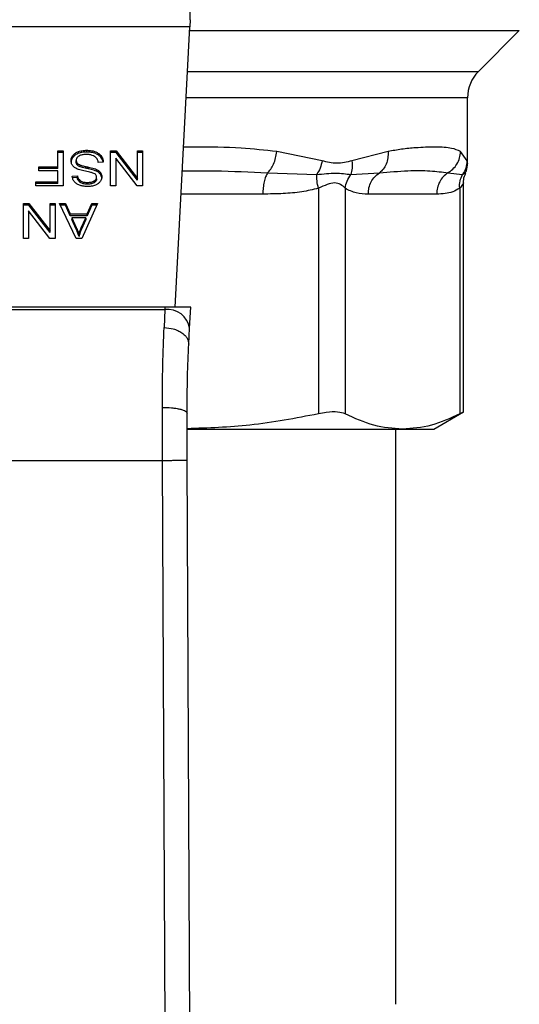
# Model space of a CAD drawing. Extents: x 0.4 to 10.6, y 0.4 to 8.1.
# Drawn here: x 7.2 to 7.2, y 5.8 to 5.9 of the extents above; entities that cross this region are included whole.
import ezdxf

# ---------------------------------------------------------------- set-up
doc = ezdxf.new("R2010")
doc.units = 0
doc.linetypes.add('SLD-SOLID', pattern=[0])
doc.layers.get('0').update_dxf_attribs({"linetype": 'CONTINUOUS'})

msp = doc.modelspace()

# ---------------------------------------------------------------- linework, layer by layer
at = {"color": 7, "linetype": 'SLD-SOLID'}
for p, q in [((7.170204815103054, 5.894451958355713), (7.170204815103059, 5.89553913306011)), ((7.170204815103058, 5.894451958355712), (7.170165052244148, 5.893683209750106)), ((7.170165052244145, 5.89368320975012), (7.134811507096417, 5.893683209750121)), ((7.16862661798116, 5.863940147332091), (7.170165052244145, 5.89368320975012)), ((7.200800747349644, 5.888958651757155), (7.205140930825124, 5.893298835232638)), ((7.199647624879565, 5.879206231416328), (7.199647624879565, 5.886174767230515)), ((7.156187169334761, 5.880532533529326), (7.156756504766637, 5.880532533529334)), ((7.156187169334758, 5.878846251284576), (7.156187169334761, 5.880532533529326)), ((7.156756504766637, 5.880532533529334), (7.156756504766634, 5.876820686908992)), ((7.158361408547129, 5.8802750531937), (7.158361408547141, 5.880460645524562)), ((7.159234366531503, 5.880410240081683), (7.159234366531506, 5.880595832412522)), ((7.161773101378041, 5.880532533529326), (7.162356759759041, 5.880532533529445)), ((7.161773101378039, 5.876820686909131), (7.161773101378041, 5.880532533529326)), ((7.162356759759041, 5.880532533529445), (7.164616197487239, 5.877613189035634)), ((7.162356759758987, 5.880346941198258), (7.162356759759041, 5.880532533529445)), ((7.16461619748724, 5.880532533529321), (7.165164048534418, 5.880532533529321)), ((7.164616197487239, 5.877613189035634), (7.16461619748724, 5.880532533529321)), ((7.165164048534418, 5.880532533529321), (7.165164048534416, 5.876820686908995)), ((7.18422063713916, 5.879480491291802), (7.179406967976176, 5.880459996753998)), ((7.191210209952543, 5.880459996426438), (7.187374517277902, 5.879480417592574)), ((7.199594864737072, 5.879480432708846), (7.198903208700203, 5.88045999631398)), ((7.156756504766634, 5.880346941198297), (7.156187169334758, 5.880346941198289)), ((7.157785523482153, 5.879875454189277), (7.157785523482157, 5.88006104652013)), ((7.158124341566163, 5.879336690974336), (7.158124341566163, 5.879522283305254)), ((7.160999664623954, 5.879337450568952), (7.160462555749561, 5.879296939261504)), ((7.160510001455202, 5.880071579401687), (7.160510001455321, 5.880257171732449)), ((7.162356759758987, 5.880346941198258), (7.161773101378039, 5.880346941198159)), ((7.162317371570584, 5.879742563421982), (7.162317371570584, 5.876820686908991)), ((7.164580390270585, 5.87682068690911), (7.162317371570584, 5.879742563421982)), ((7.1646161974872, 5.877427596704385), (7.162356759758987, 5.880346941198258)), ((7.165164048534416, 5.880346941198283), (7.164616197487238, 5.880346941198283)), ((7.154167640067199, 5.878846251284439), (7.156187169334758, 5.878846251284576)), ((7.154167640067199, 5.878408222849145), (7.154167640067199, 5.878846251284439)), ((7.156187169334758, 5.878660658953319), (7.154167640067199, 5.878660658953271)), ((7.156187169334758, 5.878408222848979), (7.154167640067199, 5.878408222849145)), ((7.156187169334758, 5.878660658953319), (7.156187169334758, 5.878846251284576)), ((7.156187169334758, 5.87725871523392), (7.156187169334758, 5.878408222848979)), ((7.158228183182487, 5.879050580024698), (7.15822818318245, 5.879236172355573)), ((7.158536880668199, 5.87884900153533), (7.158536880668341, 5.879034593866113)), ((7.15942420232568, 5.878627878543274), (7.15942420232583, 5.878813470874079)), ((7.160290680984837, 5.878369484076587), (7.160290680984796, 5.87855507640744)), ((7.153852535810427, 5.877258715233797), (7.156187169334758, 5.87725871523392)), ((7.153852535810427, 5.876820686909126), (7.153852535810427, 5.877258715233797)), ((7.156187169334758, 5.877073122902663), (7.156187169334758, 5.87725871523392)), ((7.157701816285437, 5.877863852604935), (7.158249667137034, 5.877899299985092)), ((7.158249667137044, 5.877713707654072), (7.157701816285436, 5.877678260273878)), ((7.158249667137044, 5.877713707654072), (7.158249667137034, 5.877899299985092)), ((7.158557609518195, 5.877176933186697), (7.158557609518111, 5.877362525517589)), ((7.160033613731379, 5.877156054987997), (7.160033613731397, 5.877341647318859)), ((7.160287100325782, 5.877551662424468), (7.160287100325788, 5.877737254755385)), ((7.160693146187692, 5.878043369956549), (7.160693146187712, 5.878228962287377)), ((7.1646161974872, 5.877427596704385), (7.164616197487239, 5.877613189035634)), ((7.178422131453862, 5.878204009995346), (7.183642469119123, 5.878020602551407)), ((7.187262479791746, 5.878020670179946), (7.190294572825601, 5.87820409658036)), ((7.197559277764078, 5.878204010032752), (7.199106656578672, 5.878020556609954)), ((7.156187169334758, 5.877073122902663), (7.153852535810427, 5.87707312290263)), ((7.156756504766634, 5.876820686908992), (7.153852535810427, 5.876820686909126)), ((7.159295238987409, 5.877002228142459), (7.159295238987409, 5.877187820473299)), ((7.162317371570584, 5.876820686908991), (7.161773101378039, 5.876820686909131)), ((7.165164048534416, 5.876820686908995), (7.164580390270585, 5.87682068690911)), ((7.183826164860401, 5.876561045609249), (7.183826135548687, 5.852630933039177)), ((7.186667051415485, 5.876561021518433), (7.186667060128219, 5.852630932951704)), ((7.198815549348033, 5.876561013883649), (7.198815537384617, 5.852630933039177)), ((7.199215119891109, 5.852810506517782), (7.199215119891109, 5.877134347808037)), ((7.196373715430036, 5.875948021347823), (7.189108881913589, 5.875948021347823)), ((7.152513344909317, 5.874964763598743), (7.153097002977429, 5.874964763598857)), ((7.152513344909315, 5.871252916978547), (7.152513344909317, 5.874964763598743)), ((7.153097002977419, 5.874779171267704), (7.152513344909315, 5.87477917126764)), ((7.153057615101861, 5.874174793491394), (7.153057615101861, 5.871252916978351)), ((7.155320633567161, 5.871252916978525), (7.153057615101861, 5.874174793491394)), ((7.153097002977429, 5.874964763598857), (7.155356440783859, 5.872045419104911)), ((7.153097002977419, 5.874779171267704), (7.153097002977429, 5.874964763598857)), ((7.155356440783821, 5.871859826773793), (7.153097002977419, 5.874779171267704)), ((7.155356440783855, 5.874964763598743), (7.155904291948357, 5.874964763598749)), ((7.155356440783859, 5.872045419104911), (7.155356440783855, 5.874964763598743)), ((7.155904291948357, 5.874779171267734), (7.155356440783855, 5.874779171267728)), ((7.155904291948357, 5.874964763598749), (7.155904291948357, 5.871252916978342)), ((7.156337559832138, 5.874964763598756), (7.156992832646289, 5.874964763598882)), ((7.158102857455166, 5.87125291697854), (7.156337559832138, 5.874964763598756)), ((7.15699283264634, 5.874779171267962), (7.156425824713119, 5.874779171268105)), ((7.156992832646289, 5.874964763598882), (7.157490553332202, 5.873840575398633)), ((7.15699283264634, 5.874779171267962), (7.156992832646289, 5.874964763598882)), ((7.157490553332176, 5.873654983067831), (7.15699283264634, 5.874779171267962)), ((7.160369456870587, 5.874964763598749), (7.158711580919169, 5.87125291697836)), ((7.159302400618508, 5.873840575398745), (7.159771475679046, 5.874964763598808)), ((7.159771475678435, 5.874779171267947), (7.159302400618454, 5.873654983067815)), ((7.159771475679046, 5.874964763598808), (7.160369456870587, 5.874964763598749)), ((7.159771475678435, 5.874779171267947), (7.159771475679046, 5.874964763598808)), ((7.160286563073212, 5.874779171268166), (7.159771475678435, 5.874779171267947)), ((7.157490553332202, 5.873840575398633), (7.159302400618508, 5.873840575398745)), ((7.157490553332176, 5.873654983067831), (7.157490553332202, 5.873840575398633)), ((7.159302400618454, 5.873654983067815), (7.157490553332176, 5.873654983067831)), ((7.157669589727938, 5.873440526472774), (7.158117180404348, 5.872412552448179)), ((7.159137687250234, 5.873440526472933), (7.157669589727938, 5.873440526472774)), ((7.157669589727938, 5.873440526472774), (7.157669589727937, 5.873254934141977)), ((7.158117180404438, 5.872226960117194), (7.157669589727937, 5.873254934141977)), ((7.158657869938025, 5.872351785542384), (7.159137687250234, 5.873440526472933)), ((7.159137687250137, 5.873254934141992), (7.15865786993795, 5.87216619321139)), ((7.159137687250234, 5.873440526472933), (7.159137687250137, 5.873254934141992)), ((7.159302400618454, 5.873654983067815), (7.159302400618508, 5.873840575398745)), ((7.155356440783821, 5.871859826773793), (7.155356440783859, 5.872045419104911)), ((7.158117180404348, 5.872412552448179), (7.158117180404438, 5.872226960117194)), ((7.15865786993795, 5.87216619321139), (7.158657869938025, 5.872351785542384)), ((7.153057615101861, 5.871252916978351), (7.152513344909315, 5.871252916978547)), ((7.155904291948357, 5.871252916978342), (7.155320633567161, 5.871252916978525)), ((7.158711580919169, 5.87125291697836), (7.158102857455166, 5.87125291697854)), ((7.158421542058206, 5.871642838160195), (7.158421542058168, 5.87145724582938)), ((7.167545054231583, 5.863940147332161), (7.137431505108314, 5.86394014733215)), ((7.137443711531267, 5.863704156489262), (7.167532847808713, 5.863704156489267)), ((7.167532847808695, 5.863704156488883), (7.167445564919459, 5.861795379839708)), ((7.167545054231583, 5.863940147332161), (7.167532847808651, 5.863704156488894)), ((7.170269230841516, 5.863940147332091), (7.167545054231575, 5.863940147332091)), ((7.170154015748134, 5.861712655526661), (7.170269230841249, 5.863940147332078)), ((7.170066747903455, 5.860025477194835), (7.170154015748236, 5.86171265552735)), ((7.167289539069851, 5.847696758039129), (7.167268105580349, 5.853321467005533)), ((7.169914186371559, 5.847708131074858), (7.16989275311308, 5.852680647041391)), ((7.19605783347559, 5.851013638145671), (7.199215119891109, 5.852836498307565)), ((7.169935169405496, 5.851013638145863), (7.192741298670607, 5.851013638145767)), ((7.192055208803848, 5.789986735258599), (7.192055208803848, 5.851013638145863)), ((7.192741298670607, 5.851013638145767), (7.19605783347564, 5.851013638145759)), ((7.137687020258698, 5.847696758039124), (7.167289539069851, 5.847696758039129)), ((7.167571302349638, 5.782327683296518), (7.167289539069851, 5.847696758039129)), ((7.170195949882967, 5.782338996432953), (7.169914186371559, 5.847708131074858))]:
    msp.add_line(p, q, dxfattribs=at)
at = {"color": 8, "linetype": 'SLD-SOLID'}
for p, q in [((7.170145170803558, 5.893298835232639), (7.205140930825153, 5.893298835232638)), ((7.169920678554832, 5.888958651757155), (7.200800747349641, 5.888958651757155)), ((7.199647624879563, 5.886174767230515), (7.169776684527597, 5.886174767230516)), ((7.177931055869083, 5.875948021347838), (7.169247714912998, 5.87594802134783))]:
    msp.add_line(p, q, dxfattribs=at)
at = {"color": 7, "linetype": 'SLD-SOLID'}
for centre, radius, start, end in [((7.203584632753578, 5.8861747672305), 0.003937007874014853, 135.0000090278291, 179.9999999997803), ((7.167808001684827, 5.861345596641254), 0.002374555581701859, 8.89244049187177, 96.65415088399367)]:
    msp.add_arc(centre, radius, start, end, dxfattribs=at)
for points, knots in [([(7.157785523482157, 5.88006104652013), (7.157823414232072, 5.880103988218687), (7.157899219867531, 5.880189898968778), (7.158080479157807, 5.880335737593692), (7.158251445787984, 5.880411753449755), (7.158361408547141, 5.880460645524562)], [0, 0, 0, 0, 0.2628577552391761, 0.5258829454558942, 1, 1, 1, 1]), ([(7.158361408547141, 5.880460645524562), (7.15843917203919, 5.880485779987807), (7.158594629766954, 5.88053602652949), (7.158889065794374, 5.880585451382456), (7.159104394733281, 5.880591924974744), (7.159234366531506, 5.880595832412522)], [0, 0, 0, 0, 0.2840557662575135, 0.5678585518466528, 1, 1, 1, 1]), ([(7.159234366531503, 5.880410240081683), (7.159149248320788, 5.880408458424908), (7.158978954449067, 5.880404893908831), (7.158680311834142, 5.88037133981578), (7.158481504196091, 5.880311313730472), (7.158361408547129, 5.8802750531937)], [0, 0, 0, 0, 0.283489675801983, 0.5671706921513161, 1, 1, 1, 1]), ([(7.159234366531506, 5.880595832412522), (7.159365915318025, 5.880591726676037), (7.159695477777878, 5.880581440783999), (7.160153931407473, 5.880475715692627), (7.160407251366131, 5.880320236321947), (7.160510001455321, 5.880257171732449)], [0, 0, 0, 0, 0.2830902061556748, 0.7092114429190631, 1, 1, 1, 1]), ([(7.160510001455202, 5.880071579401687), (7.160414692769996, 5.880130727907243), (7.160185570809265, 5.880272920841062), (7.159735834414531, 5.880391378218111), (7.159396448442139, 5.880404143645621), (7.159234366531503, 5.880410240081683)], [0, 0, 0, 0, 0.2711894199470158, 0.6519390283750048, 1, 1, 1, 1]), ([(7.178422130644766, 5.878204013548797), (7.1785395090406, 5.878327189340468), (7.17878005225033, 5.878579613136849), (7.179076555117411, 5.879129918920158), (7.179305077265862, 5.879770448154944), (7.179373247051371, 5.880231771214576), (7.179406971977411, 5.880459996753942)], [0, 0, 0, 0, 0.2406340923836573, 0.4931307549501457, 0.7492418719918595, 1, 1, 1, 1]), ([(7.191210213502781, 5.880459996426397), (7.191212375706149, 5.880231774470049), (7.191216746192673, 5.879770466806297), (7.191030258123607, 5.879129966731221), (7.190725971251327, 5.878579694735315), (7.190436044865843, 5.87832727346071), (7.19029457067869, 5.87820410048842)], [0, 0, 0, 0, 0.250770129165619, 0.5068845446568976, 0.7593764772352296, 1, 1, 1, 1]), ([(7.198903208700203, 5.88045999631398), (7.198611937107376, 5.880590663392676), (7.197956499528638, 5.880884698636041), (7.196616628896246, 5.880935506924402), (7.195243314512651, 5.88092266742678), (7.194053658016047, 5.88085710541475), (7.192730618832153, 5.880737842371781), (7.191690633624538, 5.880547791078982), (7.191210209952543, 5.880459996426438)], [0, 0, 0, 0, 0.2128302632460584, 0.4789239866170862, 0.6044197240568042, 0.7228529684172651, 0.8719712611096606, 1, 1, 1, 1]), ([(7.197559275570757, 5.878204014579708), (7.197742318854994, 5.878327182755446), (7.198117435596327, 5.878579595428827), (7.198542289167574, 5.879129883305477), (7.198835776364178, 5.879770419005029), (7.198880895771557, 5.88023175851151), (7.198903217628324, 5.880459996313885)], [0, 0, 0, 0, 0.2406210692927792, 0.4931128273091893, 0.7492284690077875, 1, 1, 1, 1]), ([(7.157572910055453, 5.879481771997833), (7.157575660197576, 5.879535038318719), (7.157581161664513, 5.87964159386754), (7.157635548529194, 5.879840884660957), (7.157726974903826, 5.879975097742667), (7.157785523482157, 5.88006104652013)], [0, 0, 0, 0, 0.264411081494796, 0.5289358723137346, 1, 1, 1, 1]), ([(7.157785523482153, 5.879875454189277), (7.157750782942921, 5.879828095026362), (7.157681296849693, 5.879733369864283), (7.15759427062769, 5.879539898964955), (7.15758124832338, 5.87939131741808), (7.157572910055453, 5.879296179666934)], [0, 0, 0, 0, 0.2645119760460984, 0.5290621341176426, 1, 1, 1, 1]), ([(7.157775709697384, 5.878929243749797), (7.157739165674051, 5.878976802381906), (7.157666093495601, 5.879071898995117), (7.157589163204165, 5.879258415534707), (7.157579068499567, 5.879397140501492), (7.157572910055453, 5.879481771997833)], [0, 0, 0, 0, 0.2806286347400328, 0.5611354143496475, 1, 1, 1, 1]), ([(7.158361408547129, 5.8802750531937), (7.158299439782163, 5.880249553094111), (7.158175492858597, 5.880198549029457), (7.157968503719983, 5.880070832740274), (7.157857136557186, 5.879951919598866), (7.157785523482153, 5.879875454189277)], [0, 0, 0, 0, 0.2630314874999102, 0.5261028470531606, 1, 1, 1, 1]), ([(7.15840721915752, 5.879978035406776), (7.158360707738285, 5.879945074465923), (7.158251770640816, 5.879867874731205), (7.158143331436901, 5.879709098274778), (7.158130659201503, 5.879584433746921), (7.158124341566163, 5.879522283305254)], [0, 0, 0, 0, 0.2719971676666655, 0.6370603703961515, 0.9999999999999999, 0.9999999999999999, 0.9999999999999999, 0.9999999999999999]), ([(7.158124341566163, 5.879522283305254), (7.158125726285999, 5.879495022480523), (7.158128496547165, 5.879440484658403), (7.158154915941111, 5.87934195323078), (7.158200081655751, 5.879276744431641), (7.15822818318245, 5.879236172355573)], [0, 0, 0, 0, 0.2740940115152771, 0.5483506310251652, 1, 1, 1, 1]), ([(7.158228183182487, 5.879050580024698), (7.158210137259516, 5.879074777506383), (7.15817405296385, 5.879123162345713), (7.158133630872706, 5.879219358766997), (7.158127903415831, 5.879291701643651), (7.158124341566163, 5.879336690974336)], [0, 0, 0, 0, 0.2744517032199343, 0.5487885779255218, 1, 1, 1, 1]), ([(7.159194978655847, 5.880152740229517), (7.159108696688174, 5.880150582816584), (7.158954246543871, 5.880146720911855), (7.158694792506936, 5.880105029199352), (7.158515101411814, 5.880043141645452), (7.158418883229653, 5.879985074598431), (7.15840721915752, 5.879978035406776)], [0, 0, 0, 0, 0.3068575137494001, 0.549294233273042, 0.9453630856927258, 0.9999999999999999, 0.9999999999999999, 0.9999999999999999, 0.9999999999999999]), ([(7.159833457142853, 5.880050448375894), (7.159779677498564, 5.880068168860851), (7.159672143128278, 5.880103601620143), (7.159457898618917, 5.880143585600359), (7.159296777508358, 5.880149195687928), (7.159194978655847, 5.880152740229517)], [0, 0, 0, 0, 0.2691954624312642, 0.5382661956854883, 1, 1, 1, 1]), ([(7.160269196422338, 5.879775478845654), (7.160238668876516, 5.879806562065753), (7.160177627042017, 5.879868715007499), (7.160034694964892, 5.87996598113339), (7.159911034359649, 5.880017886238631), (7.159833457142853, 5.880050448375894)], [0, 0, 0, 0, 0.2715735116716534, 0.5430290876082993, 1, 1, 1, 1]), ([(7.160462555749561, 5.879296939261504), (7.160447064562874, 5.879389735919829), (7.160419145964376, 5.879556976344865), (7.160315384005584, 5.879708175522763), (7.160269196422338, 5.879775478845654)], [0, 0, 0, 0, 0.5548697828569861, 1, 1, 1, 1]), ([(7.160510001455321, 5.880257171732449), (7.160595659772559, 5.880185527964561), (7.160805707826568, 5.880009845853213), (7.160967005072968, 5.879684144394457), (7.160989710852998, 5.879443113715773), (7.160999664623954, 5.879337450568952)], [0, 0, 0, 0, 0.2788880330674844, 0.683878583208172, 1, 1, 1, 1]), ([(7.160974900766354, 5.87933558276096), (7.16097138888955, 5.879366883807888), (7.160950826119085, 5.879550157959981), (7.160812804321997, 5.879818296346466), (7.160591655979023, 5.880003278505183), (7.160510001455202, 5.880071579401687)], [0, 0, 0, 0, 0.1149786369098666, 0.6732238776790705, 1, 1, 1, 1]), ([(7.184220636950933, 5.879480491291186), (7.184159908874402, 5.879219566367142), (7.184038453088693, 5.878697718097423), (7.183774461256021, 5.878246309184967), (7.183642465738916, 5.8780206054114)], [0, 0, 0, 0, 0.5000015122880825, 1, 1, 1, 1]), ([(7.187374517277902, 5.879480417592574), (7.186844317991303, 5.87934425485554), (7.185828771609742, 5.879083448063842), (7.184740662980977, 5.879352098584206), (7.18422063713916, 5.879480491291802)], [0, 0, 0, 0, 0.5220827883641573, 0.9999999999999999, 0.9999999999999999, 0.9999999999999999, 0.9999999999999999]), ([(7.187374524912161, 5.879480417591846), (7.18740151356597, 5.879215067143984), (7.187454593825941, 5.878693185954351), (7.18732579222788, 5.878242302150757), (7.18726247979174, 5.878020670179946)], [0, 0, 0, 0, 0.5084499175955508, 1, 1, 1, 1]), ([(7.199594864459242, 5.879480432708231), (7.199570851106288, 5.879219510082102), (7.199522824548242, 5.878697666436473), (7.199245373898584, 5.87824626172482), (7.199106649000857, 5.878020560063876)], [0, 0, 0, 0, 0.500001539377069, 1, 1, 1, 1]), ([(7.15837197737921, 5.8785558694166), (7.158306675130134, 5.878581401929534), (7.15817601564838, 5.878632488453426), (7.157961891498704, 5.878749704945643), (7.157846596891918, 5.878860885821975), (7.157775709697384, 5.878929243749797)], [0, 0, 0, 0, 0.2778952665990846, 0.5560245172174431, 0.9999999999999999, 0.9999999999999999, 0.9999999999999999, 0.9999999999999999]), ([(7.15822818318245, 5.879236172355573), (7.158249872518275, 5.879213187407927), (7.15829323866563, 5.879167230785065), (7.158394710773078, 5.879096178380028), (7.158482473689381, 5.879058161635833), (7.158536880668341, 5.879034593866113)], [0, 0, 0, 0, 0.2755136692165937, 0.550868245774023, 1, 1, 1, 1]), ([(7.158536880668199, 5.87884900153533), (7.158503282896323, 5.878862932036688), (7.158436066162139, 5.878890801825505), (7.158325155099544, 5.878954289777527), (7.158265306358587, 5.879013717808181), (7.158228183182487, 5.879050580024698)], [0, 0, 0, 0, 0.2750877630426845, 0.5503490265606567, 1, 1, 1, 1]), ([(7.159265922656731, 5.878338154904593), (7.159159831466143, 5.87835948885301), (7.15895529608787, 5.878400619008918), (7.158654197936139, 5.878468221772139), (7.15846619267619, 5.878526609503919), (7.15837197737921, 5.8785558694166)], [0, 0, 0, 0, 0.3496443556007258, 0.6740865112119221, 1, 1, 1, 1]), ([(7.158536880668341, 5.879034593866113), (7.158590871380293, 5.879016873349743), (7.15876017760408, 5.878961304649096), (7.159059420413959, 5.878892679019986), (7.15930252022901, 5.878839892724958), (7.15942420232583, 5.878813470874079)], [0, 0, 0, 0, 0.1895256648545866, 0.5943221244405908, 1, 1, 1, 1]), ([(7.15942420232568, 5.878627878543274), (7.159310743058699, 5.878652418574378), (7.159104141409153, 5.878697104310859), (7.158805149969704, 5.878765385436522), (7.158626412031501, 5.878821095758267), (7.158536880668199, 5.87884900153533)], [0, 0, 0, 0, 0.3780927616109773, 0.6884813405508838, 1, 1, 1, 1]), ([(7.160102624133509, 5.878087976417767), (7.160033787127754, 5.878121772356767), (7.159874224770618, 5.878200110448748), (7.159584147089261, 5.878271936139287), (7.159372338740599, 5.878316010967918), (7.159265922656731, 5.878338154904593)], [0, 0, 0, 0, 0.2740664359486414, 0.6352787436319038, 1, 1, 1, 1]), ([(7.15942420232583, 5.878813470874079), (7.159525773056658, 5.878790889663215), (7.159725844287981, 5.878746409815272), (7.160021272348172, 5.878667969103306), (7.16020049514859, 5.878592867780077), (7.160290680984796, 5.87855507640744)], [0, 0, 0, 0, 0.3387467022306903, 0.6672539349665163, 1, 1, 1, 1]), ([(7.160290680984837, 5.878369484076587), (7.160198222303352, 5.878408095435463), (7.16001657498837, 5.87848395255948), (7.159720942359385, 5.878561967851961), (7.159523280037858, 5.87860587180417), (7.15942420232568, 5.878627878543274)], [0, 0, 0, 0, 0.3408212228645401, 0.6695883937320061, 1, 1, 1, 1]), ([(7.160290680984796, 5.87855507640744), (7.160332671651361, 5.878532482242445), (7.160416663193448, 5.878487288419259), (7.160562351689506, 5.878383304732522), (7.160641370745951, 5.878290059263086), (7.160693146187712, 5.878228962287377)], [0, 0, 0, 0, 0.2563335727400333, 0.5127294664572711, 0.9999999999999999, 0.9999999999999999, 0.9999999999999999, 0.9999999999999999]), ([(7.160693146187692, 5.878043369956549), (7.160667408145929, 5.878075967733335), (7.160615930825586, 5.878141164853359), (7.160488826765604, 5.878256734325157), (7.160369114231877, 5.878324853658147), (7.160290680984837, 5.878369484076587)], [0, 0, 0, 0, 0.2563969499603727, 0.5128062208071554, 0.9999999999999999, 0.9999999999999999, 0.9999999999999999, 0.9999999999999999]), ([(7.190294573151632, 5.878204095986473), (7.191330376789303, 5.878293158816211), (7.193316814671814, 5.878463961246791), (7.195723713186455, 5.87845698016807), (7.196952405354756, 5.878287645860545), (7.197559278883434, 5.878204008549764)], [0, 0, 0, 0, 0.3554303323867628, 0.6816352551477296, 1, 1, 1, 1]), ([(7.199402331298499, 5.878176717278778), (7.199447379904486, 5.878259643191894), (7.199621503274795, 5.878580171189629), (7.199636494732435, 5.878950722589469), (7.199647607651158, 5.879225406191784)], [0, 0, 0, 0, 0.2587165979309106, 1, 1, 1, 1]), ([(7.157916659584761, 5.877273906904875), (7.157880918104911, 5.877324580342218), (7.15780945669549, 5.877425896663422), (7.157728998597863, 5.87762406398293), (7.157712207147426, 5.877772189672116), (7.157701816285437, 5.877863852604935)], [0, 0, 0, 0, 0.2761026681988049, 0.5520388606657117, 1, 1, 1, 1]), ([(7.158475989561155, 5.876890039658324), (7.158416969569839, 5.876914332220669), (7.158298898523722, 5.876962930131051), (7.158095617422653, 5.877083503248135), (7.157987119374901, 5.877198940634305), (7.157916659584761, 5.877273906904875)], [0, 0, 0, 0, 0.2594813611252721, 0.5190992928279202, 1, 1, 1, 1]), ([(7.158249667137034, 5.877899299985092), (7.158259759677385, 5.87783907918468), (7.158277857897432, 5.87773108959442), (7.158355800751819, 5.877554174197993), (7.158455900775598, 5.877432976250561), (7.158545340103323, 5.877371024189814), (7.158557609518111, 5.877362525517589)], [0, 0, 0, 0, 0.307085859466998, 0.5506747819936588, 0.9383609244998806, 1, 1, 1, 1]), ([(7.158557609518195, 5.877176933186697), (7.158500718245242, 5.877223581841), (7.158361271082327, 5.877337923147826), (7.158279137490783, 5.877532673526986), (7.158257243599724, 5.877667166023799), (7.158249667137044, 5.877713707654072)], [0, 0, 0, 0, 0.3106539823543783, 0.7614492388547786, 1, 1, 1, 1]), ([(7.158557609518111, 5.877362525517589), (7.158612739148912, 5.877331485947076), (7.15875142769458, 5.877253400300031), (7.159012263042033, 5.877196689421746), (7.159206827039281, 5.877190591454447), (7.159295238987409, 5.877187820473299)], [0, 0, 0, 0, 0.2646860262509729, 0.6658655155943511, 1, 1, 1, 1]), ([(7.159295238987409, 5.877187820473299), (7.159375890625888, 5.877189919693395), (7.159523621890007, 5.877193764877997), (7.159782787723365, 5.877229772541127), (7.159936915134388, 5.877298517285685), (7.160033613731397, 5.877341647318859)], [0, 0, 0, 0, 0.30938956651146, 0.5667152289471776, 1, 1, 1, 1]), ([(7.160033613731397, 5.877341647318859), (7.160073631551251, 5.877368497111708), (7.160167459588991, 5.877431450650552), (7.160268817494185, 5.877568024197608), (7.160280799326912, 5.877678931100855), (7.160287100325788, 5.877737254755385)], [0, 0, 0, 0, 0.2606809993951323, 0.6112073755775681, 1, 1, 1, 1]), ([(7.160287100325782, 5.877551662424468), (7.160283974276142, 5.877510952298464), (7.160276707815025, 5.877416322148012), (7.160198592756728, 5.87727213695331), (7.160088848897095, 5.877194919362284), (7.160033613731379, 5.877156054987997)], [0, 0, 0, 0, 0.2727303072893941, 0.6339579988190566, 0.9999999999999999, 0.9999999999999999, 0.9999999999999999, 0.9999999999999999]), ([(7.160287100325788, 5.877737254755385), (7.160284954332618, 5.877773840992566), (7.160279628820574, 5.877864633661193), (7.160224086942968, 5.877991546720561), (7.160137636575622, 5.878060179932518), (7.160102624133509, 5.878087976417767)], [0, 0, 0, 0, 0.2865248902088682, 0.7110422228619574, 0.9999999999999999, 0.9999999999999999, 0.9999999999999999, 0.9999999999999999]), ([(7.160834951177415, 5.877777765952203), (7.160829773446454, 5.877702829371171), (7.160816901526695, 5.877516535864334), (7.160685123558056, 5.877252626824982), (7.160501994924439, 5.87710467170999), (7.160423156173326, 5.87704097551865)], [0, 0, 0, 0, 0.2770558444223915, 0.6887651416155989, 1, 1, 1, 1]), ([(7.160693146187712, 5.878228962287377), (7.160717661353649, 5.8781907685496), (7.160766680931871, 5.878114397827849), (7.160822104703345, 5.877963066550264), (7.160829981653031, 5.87784944755412), (7.160834951177415, 5.877777765952203)], [0, 0, 0, 0, 0.2696824921088183, 0.5392466871720502, 1, 1, 1, 1]), ([(7.160834951177409, 5.877592173621311), (7.160833144302794, 5.877633994223152), (7.160829529756197, 5.877717653882137), (7.160794782336299, 5.877871934746096), (7.160732472174741, 5.877977036678889), (7.160693146187692, 5.878043369956549)], [0, 0, 0, 0, 0.2693820984417251, 0.5388830743665506, 1, 1, 1, 1]), ([(7.183642465738916, 5.8780206054114), (7.184338094982784, 5.878094885810649), (7.185775672377443, 5.878248392615846), (7.186756347024713, 5.878098189104689), (7.187262483072603, 5.878020667562017)], [0, 0, 0, 0, 0.4838899432146039, 1, 1, 1, 1]), ([(7.183826125267874, 5.876561045629304), (7.183767346532894, 5.87682894518884), (7.183652710364658, 5.877351429706215), (7.183645823800659, 5.877801366725572), (7.183642468264663, 5.878020602307286)], [0, 0, 0, 0, 0.512741623201174, 1, 1, 1, 1]), ([(7.186667059052111, 5.876561021518485), (7.18671407758416, 5.876822211019417), (7.186808114657231, 5.877344590071126), (7.187111022591668, 5.877795311840807), (7.187262476573338, 5.878020672747152)], [0, 0, 0, 0, 0.4999999522898202, 1, 1, 1, 1]), ([(7.198815453620546, 5.876561013903769), (7.198808388122632, 5.876828910124154), (7.198794608278037, 5.877351388275005), (7.199004420579527, 5.877801322675761), (7.199106653411009, 5.878020557045929)], [0, 0, 0, 0, 0.5127414800947917, 0.9999999999999999, 0.9999999999999999, 0.9999999999999999, 0.9999999999999999]), ([(7.199215137230837, 5.877119854454637), (7.199223601586636, 5.877370107336895), (7.199235913141316, 5.877734104564468), (7.199406681428458, 5.878050428270478), (7.199460044271772, 5.87814927526744)], [0, 0, 0, 0, 0.6875131547706944, 0.9999999999999999, 0.9999999999999999, 0.9999999999999999, 0.9999999999999999]), ([(7.159313142908577, 5.876754855965162), (7.159233382791175, 5.876756626253999), (7.159073817036971, 5.876760167841983), (7.158787143010595, 5.876793948753408), (7.158594820123831, 5.876853342214282), (7.158475989561155, 5.876890039658324)], [0, 0, 0, 0, 0.2763648859927748, 0.5528874944817319, 0.9999999999999999, 0.9999999999999999, 0.9999999999999999, 0.9999999999999999]), ([(7.159295238987409, 5.877002228142459), (7.159216426324948, 5.877004445133663), (7.159014465992311, 5.877010126254781), (7.158751206658188, 5.87706602631734), (7.158606271629186, 5.877149055903043), (7.158557609518194, 5.877176933186697)], [0, 0, 0, 0, 0.2982994197448385, 0.7644031829025375, 1, 1, 1, 1]), ([(7.160033613731379, 5.877156054987997), (7.159965616185388, 5.877123473449457), (7.159793401506038, 5.8770409554831), (7.159528439453294, 5.877006581268062), (7.159349478241775, 5.877003240620226), (7.159295238987409, 5.877002228142459)], [0, 0, 0, 0, 0.3125795542393628, 0.7916578006016209, 1, 1, 1, 1]), ([(7.160423156173326, 5.87704097551865), (7.160339687807322, 5.876990903376465), (7.16013542420604, 5.876868366940495), (7.15974364994387, 5.876770444226248), (7.15944956175632, 5.876759795565311), (7.159313142908577, 5.876754855965162)], [0, 0, 0, 0, 0.2703182014419436, 0.6615221066586536, 0.9999999999999999, 0.9999999999999999, 0.9999999999999999, 0.9999999999999999]), ([(7.183826164860492, 5.876561045609249), (7.183242154684018, 5.876422991441099), (7.182012665414861, 5.876132352467427), (7.180033781794356, 5.875976229060371), (7.178652542150179, 5.875957699964233), (7.177931055869083, 5.875948021347838)], [0, 0, 0, 0, 0.3017570241841155, 0.6352749285423246, 1, 1, 1, 1]), ([(7.186667051415474, 5.876561021518433), (7.186515244701726, 5.876707301713633), (7.186228888465368, 5.876983233160384), (7.185549875055114, 5.877198041179564), (7.184739092454436, 5.876982950607718), (7.184142438369361, 5.876707209856212), (7.183826164860401, 5.876561045609249)], [0, 0, 0, 0, 0.2651513444756244, 0.5001606265907794, 0.7350458892363744, 1, 1, 1, 1]), ([(7.189108881913589, 5.875948021347823), (7.188679909840642, 5.875951979471251), (7.187858521016375, 5.875959558422319), (7.187052247067474, 5.876366571765554), (7.186667051415485, 5.876561021518433)], [0, 0, 0, 0, 0.5222521420726569, 1, 1, 1, 1]), ([(7.198815549348113, 5.876561013883649), (7.198573631469122, 5.876422965143896), (7.198064341532262, 5.876132342415864), (7.197244662050939, 5.875976230179927), (7.19667254689102, 5.875957700111489), (7.196373715430036, 5.875948021347823)], [0, 0, 0, 0, 0.3017722612339151, 0.6352964754435525, 1, 1, 1, 1]), ([(7.158117180404348, 5.872412552448179), (7.158151058986602, 5.872333835953715), (7.158218816801677, 5.872176401453197), (7.158323875004375, 5.871920468284172), (7.158386755235016, 5.871741723809513), (7.158421542058206, 5.871642838160195)], [0, 0, 0, 0, 0.3088041235124878, 0.6176141769826231, 1, 1, 1, 1]), ([(7.158421542058168, 5.87145724582938), (7.158393750026149, 5.871537170249098), (7.158338170122426, 5.871697007124287), (7.158234730657327, 5.871953276121629), (7.158159046979721, 5.872129485111207), (7.158117180404438, 5.872226960117194)], [0, 0, 0, 0, 0.308861741187102, 0.6176772474726752, 1, 1, 1, 1]), ([(7.158421542058206, 5.871642838160195), (7.158436730137082, 5.871702951877788), (7.158467106756641, 5.871823181140777), (7.158538816178304, 5.872060891290308), (7.158610352195684, 5.872235681371031), (7.158657869938025, 5.872351785542384)], [0, 0, 0, 0, 0.251351642232782, 0.5027109269965568, 1, 1, 1, 1]), ([(7.15865786993795, 5.87216619321139), (7.158632954031538, 5.872107711350608), (7.158583123241923, 5.871990750030684), (7.158499661352927, 5.871754947679024), (7.15845272130701, 5.871576065643097), (7.158421542058168, 5.87145724582938)], [0, 0, 0, 0, 0.2513727229571556, 0.5027351229543356, 1, 1, 1, 1]), ([(7.167268105580349, 5.853321467005533), (7.167273925854412, 5.854850561139378), (7.167285528255401, 5.857898727444515), (7.167392336421754, 5.860499345869666), (7.167445564919459, 5.861795379839708)], [0, 0, 0, 0, 0.5016439330325736, 0.9999999999999999, 0.9999999999999999, 0.9999999999999999, 0.9999999999999999]), ([(7.167445564919459, 5.861795379405274), (7.167781875700435, 5.861762047259839), (7.168299735700438, 5.861710721564051), (7.168920058709104, 5.861479146981736), (7.169344812120118, 5.861246240339166), (7.169682704585982, 5.860963818255794), (7.170001946289651, 5.860560748288196), (7.170041237251457, 5.860236199023927), (7.17006674790346, 5.860025477194833)], [0, 0, 0, 0, 0.2391796866996536, 0.3682950400677662, 0.5002411847871725, 0.6321518379707562, 0.7611652649843351, 1, 1, 1, 1]), ([(7.169892753112596, 5.85268064704139), (7.169898459184747, 5.854003286894026), (7.169909884755613, 5.856651678811587), (7.170014419240042, 5.858899997042906), (7.170066747903209, 5.860025477194847)], [0, 0, 0, 0, 0.4994124335853905, 1, 1, 1, 1]), ([(7.167268105580368, 5.853321463871716), (7.167599871065344, 5.853314010208968), (7.168109776424732, 5.853302554338016), (7.16872197609609, 5.853223151999177), (7.169141770930111, 5.853140429578063), (7.169479040095466, 5.853037319074311), (7.1698039032124, 5.852887338381835), (7.169857768959027, 5.852762035201914), (7.169892756365644, 5.852680647054893)], [0, 0, 0, 0, 0.2407604542021118, 0.3700356169808794, 0.5017949740933668, 0.6332919724314503, 0.76181221513358, 0.9999999999999999, 0.9999999999999999, 0.9999999999999999, 0.9999999999999999]), ([(7.183826135139848, 5.852630932951712), (7.181411995636677, 5.852164566812862), (7.176804310093108, 5.851274449024239), (7.172126626616512, 5.85112625230714), (7.169899757189053, 5.851055701415827)], [0, 0, 0, 0, 0.5239375561426823, 0.9999999999999999, 0.9999999999999999, 0.9999999999999999, 0.9999999999999999]), ([(7.186667060128219, 5.852630932951704), (7.186422949963809, 5.852712439404795), (7.185934514772226, 5.852875524051953), (7.184861562670327, 5.852827195797333), (7.18410781468763, 5.852684324645455), (7.183826135139848, 5.852630932951712)], [0, 0, 0, 0, 0.3848970140854258, 0.770132809785908, 1, 1, 1, 1]), ([(7.192741298670607, 5.851013638145767), (7.191726418060037, 5.851087144272604), (7.189686449716993, 5.851234895811264), (7.187676875006233, 5.852164037563337), (7.186667060128219, 5.852630932951704)], [0, 0, 0, 0, 0.4974982156132574, 1, 1, 1, 1]), ([(7.19881553721525, 5.852630932951689), (7.19781543501524, 5.852167966935894), (7.195805973667254, 5.851237749689933), (7.193765989521746, 5.851088571066613), (7.192741298670607, 5.851013638145767)], [0, 0, 0, 0, 0.4976966593614404, 1, 1, 1, 1]), ([(7.199164255721013, 5.852810408541453), (7.199164914333977, 5.85281080158037), (7.199166134004724, 5.852811529440427), (7.198926000463271, 5.85268783385702), (7.19881553721525, 5.852630932951689)], [0, 0, 0, 0, 0.5399924252420529, 1, 1, 1, 1]), ([(7.167289539069853, 5.847696758039119), (7.167619709924049, 5.847698186384846), (7.168127617533977, 5.847700383634101), (7.168738677479368, 5.84770302757648), (7.169159163574247, 5.847704847759942), (7.169497905226257, 5.847706315443522), (7.169825192588651, 5.847707735696572), (7.169879126225021, 5.847707975310937), (7.169914186371654, 5.847708131074858)], [0, 0, 0, 0, 0.2394568310375862, 0.3683606387051448, 0.49999997215147, 0.631639309572202, 0.7605431287711379, 0.9999999999999999, 0.9999999999999999, 0.9999999999999999, 0.9999999999999999])]:
    msp.add_open_spline(points, degree=3, knots=knots, dxfattribs=at)
at = {"color": 8, "linetype": 'SLD-SOLID'}
for points, knots in [([(7.179406967976176, 5.880459996753998), (7.178159993628024, 5.880593032704632), (7.175350542288499, 5.880892764635984), (7.171978868349063, 5.880949847212281), (7.169862886569658, 5.880919805731546), (7.169504613076342, 5.880914719172507)], [0, 0, 0, 0, 0.3986579002076442, 0.898182046335458, 1, 1, 1, 1]), ([(7.199645251358191, 5.879227695619486), (7.199646042446037, 5.879223727477741), (7.199663648240297, 5.879135415809952), (7.199628466061577, 5.879311889028512), (7.199594864737072, 5.879480432708846)], [0, 0, 0, 0, 0.04493338019946231, 1, 1, 1, 1]), ([(7.169375503457477, 5.878418599874449), (7.170528468737817, 5.878426123661894), (7.173626247624881, 5.878446338520313), (7.176572467933652, 5.878297469965493), (7.178422131693979, 5.878204008940164)], [0, 0, 0, 0, 0.372190954349291, 1, 1, 1, 1]), ([(7.199106649000857, 5.878020560063876), (7.199316141614284, 5.87811861284967), (7.199532706362429, 5.878219975740291), (7.199424314830537, 5.878169263245258), (7.199420775198522, 5.878167607178886)], [0, 0, 0, 0, 0.9673440170815709, 1, 1, 1, 1]), ([(7.199215088846033, 5.877129345838693), (7.199215099192696, 5.877129364092555), (7.199246486550878, 5.877184738516721), (7.199136194939879, 5.876955908385049), (7.198926634024818, 5.876697821403128), (7.198815549348033, 5.876561013883649)], [0, 0, 0, 0, 0.0001549325353873267, 0.4699991354676857, 0.9999999999999999, 0.9999999999999999, 0.9999999999999999, 0.9999999999999999])]:
    msp.add_open_spline(points, degree=3, knots=knots, dxfattribs=at)
at = {"color": 7, "linetype": 'SLD-SOLID'}
for points in [[(7.178422131693979, 5.878204008940164), (7.178350972694618, 5.878073788675485), (7.178208654695896, 5.877813348146129), (7.178053844188957, 5.877258468331572), (7.17795044951407, 5.876627164383069), (7.177937519565061, 5.876174402359582), (7.177931054590556, 5.875948021347838)], [(7.189108881913685, 5.875948021347823), (7.18912449096918, 5.876174416576464), (7.189155709080167, 5.876627207033747), (7.189405354335314, 5.877258544723644), (7.189779142085724, 5.877813444076314), (7.190122762796329, 5.878073878683086), (7.190294573151632, 5.878204095986473)], [(7.197559278883434, 5.878204008549764), (7.197387485943207, 5.878073788271802), (7.197043900062758, 5.877813347715878), (7.196670154636335, 5.877258467988953), (7.196420537947558, 5.876627164191775), (7.196389322307043, 5.876174402295806), (7.196373714486786, 5.875948021347823)]]:
    msp.add_open_spline(points, degree=3, dxfattribs=at)

doc.saveas('drawing.dxf')
